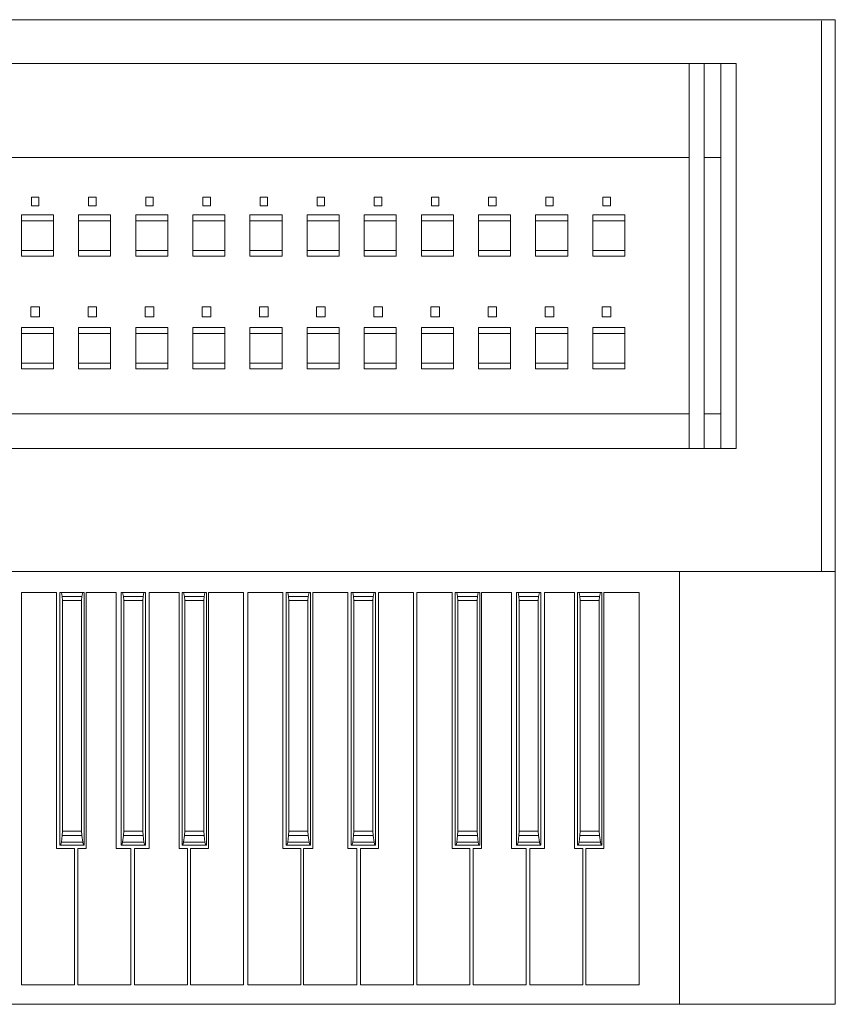
# Model space of a CAD drawing. Units: millimetres. Extents: x 259.4 to 274.2, y 214.4 to 229.4.
# Drawn here: x 263.4 to 263.8, y 216.7 to 217.3 of the extents above; entities that cross this region are included whole.
import ezdxf

# ---------------------------------------------------------------- set-up
doc = ezdxf.new("R2010")
doc.units = ezdxf.units.MM
doc.layers.add('a_MUEBLE', color=3, linetype='Continuous', lineweight=5)

# ---------------------------------------------------------------- blocks, each defined once
blk = doc.blocks.new('ca_mus12')
at = {"layer": 'a_MUEBLE', "linetype": 'Continuous'}
for p, q in [((101.974, 50.898), (0, 50.898)), ((101.974, 0), (101.974, 50.898)), ((30.924, 48.634), (96.845, 48.634)), ((94.407, 48.634), (95.194, 48.634)), ((96.058, 48.634), (96.845, 48.634)), ((96.845, 48.634), (96.845, 28.735)), ((96.845, 48.634), (96.845, 28.735)), ((96.845, 28.735), (30.924, 28.735)), ((95.194, 28.735), (94.407, 28.735)), ((96.845, 28.735), (96.058, 28.735)), ((0, 22.375), (101.974, 22.375)), ((0, 0), (101.974, 0))]:
    blk.add_line(p, q, dxfattribs=at)
at = {"layer": 'a_MUEBLE', "color": 8, "linetype": 'Continuous'}
for p, q in [((94.407, 28.735), (94.407, 48.634)), ((95.194, 48.634), (95.194, 28.735)), ((96.058, 28.735), (96.058, 48.634)), ((33.363, 43.78), (94.407, 43.78)), ((95.194, 43.78), (96.058, 43.78)), ((60.399, 41.73), (60.399, 41.269)), ((60.785, 41.73), (60.399, 41.73)), ((60.399, 41.269), (60.785, 41.269)), ((60.785, 41.269), (60.785, 41.73)), ((63.354, 41.73), (63.354, 41.269)), ((63.741, 41.73), (63.354, 41.73)), ((63.354, 41.269), (63.741, 41.269)), ((63.741, 41.269), (63.741, 41.73)), ((66.309, 41.73), (66.309, 41.269)), ((66.696, 41.73), (66.309, 41.73)), ((66.309, 41.269), (66.696, 41.269)), ((66.696, 41.269), (66.696, 41.73)), ((69.265, 41.73), (69.265, 41.269)), ((69.651, 41.73), (69.265, 41.73)), ((69.265, 41.269), (69.651, 41.269)), ((69.651, 41.269), (69.651, 41.73)), ((72.22, 41.73), (72.22, 41.269)), ((72.607, 41.73), (72.22, 41.73)), ((72.22, 41.269), (72.607, 41.269)), ((72.607, 41.269), (72.607, 41.73)), ((75.176, 41.73), (75.176, 41.269)), ((75.562, 41.73), (75.176, 41.73)), ((75.176, 41.269), (75.562, 41.269)), ((75.562, 41.269), (75.562, 41.73)), ((78.131, 41.73), (78.131, 41.269)), ((78.518, 41.73), (78.131, 41.73)), ((78.131, 41.269), (78.518, 41.269)), ((78.518, 41.269), (78.518, 41.73)), ((81.086, 41.73), (81.086, 41.269)), ((81.473, 41.73), (81.086, 41.73)), ((81.086, 41.269), (81.473, 41.269)), ((81.473, 41.269), (81.473, 41.73)), ((84.042, 41.73), (84.042, 41.269)), ((84.429, 41.73), (84.042, 41.73)), ((84.042, 41.269), (84.429, 41.269)), ((84.429, 41.269), (84.429, 41.73)), ((86.997, 41.73), (86.997, 41.269)), ((87.384, 41.73), (86.997, 41.73)), ((86.997, 41.269), (87.384, 41.269)), ((87.384, 41.269), (87.384, 41.73)), ((89.953, 41.73), (89.953, 41.269)), ((90.339, 41.73), (89.953, 41.73)), ((89.953, 41.269), (90.339, 41.269)), ((90.339, 41.269), (90.339, 41.73)), ((59.877, 40.809), (59.877, 38.666)), ((61.537, 40.809), (59.877, 40.809)), ((61.537, 38.666), (61.537, 40.809)), ((62.833, 40.809), (62.833, 38.666)), ((64.492, 40.809), (62.833, 40.809)), ((64.492, 38.666), (64.492, 40.809)), ((65.788, 40.809), (65.788, 38.666)), ((67.448, 40.809), (65.788, 40.809)), ((67.448, 38.666), (67.448, 40.809)), ((68.744, 40.809), (68.744, 38.666)), ((70.403, 40.809), (68.744, 40.809)), ((70.403, 38.666), (70.403, 40.809)), ((71.699, 40.809), (71.699, 38.666)), ((73.358, 40.809), (71.699, 40.809)), ((73.358, 38.666), (73.358, 40.809)), ((74.654, 40.809), (74.654, 38.666)), ((76.314, 40.809), (74.654, 40.809)), ((76.314, 38.666), (76.314, 40.809)), ((77.61, 40.809), (77.61, 38.666)), ((79.269, 40.809), (77.61, 40.809)), ((79.269, 38.666), (79.269, 40.809)), ((80.565, 40.809), (80.565, 38.666)), ((82.225, 40.809), (80.565, 40.809)), ((82.225, 38.666), (82.225, 40.809)), ((83.521, 40.809), (83.521, 38.666)), ((85.18, 40.809), (83.521, 40.809)), ((85.18, 38.666), (85.18, 40.809)), ((86.476, 40.809), (86.476, 38.666)), ((88.136, 40.809), (86.476, 40.809)), ((88.136, 38.666), (88.136, 40.809)), ((89.431, 40.809), (89.431, 38.666)), ((91.091, 40.809), (89.431, 40.809)), ((91.091, 38.666), (91.091, 40.809)), ((59.877, 40.504), (59.877, 38.971)), ((61.537, 40.504), (59.877, 40.504)), ((61.537, 38.971), (61.537, 40.504)), ((62.833, 40.504), (62.833, 38.971)), ((64.492, 40.504), (62.833, 40.504)), ((64.492, 38.971), (64.492, 40.504)), ((65.788, 40.504), (65.788, 38.971)), ((67.448, 40.504), (65.788, 40.504)), ((67.448, 38.971), (67.448, 40.504)), ((68.744, 40.504), (68.744, 38.971)), ((70.403, 40.504), (68.744, 40.504)), ((70.403, 38.971), (70.403, 40.504)), ((71.699, 40.504), (71.699, 38.971)), ((73.358, 40.504), (71.699, 40.504)), ((73.358, 38.971), (73.358, 40.504)), ((74.654, 40.504), (74.654, 38.971)), ((76.314, 40.504), (74.654, 40.504)), ((76.314, 38.971), (76.314, 40.504)), ((77.61, 40.504), (77.61, 38.971)), ((79.269, 40.504), (77.61, 40.504)), ((79.269, 38.971), (79.269, 40.504)), ((80.565, 40.504), (80.565, 38.971)), ((82.225, 40.504), (80.565, 40.504)), ((82.225, 38.971), (82.225, 40.504)), ((83.521, 40.504), (83.521, 38.971)), ((85.18, 40.504), (83.521, 40.504)), ((85.18, 38.971), (85.18, 40.504)), ((86.476, 40.504), (86.476, 38.971)), ((88.136, 40.504), (86.476, 40.504)), ((88.136, 38.971), (88.136, 40.504)), ((89.431, 40.504), (89.431, 38.971)), ((91.091, 40.504), (89.431, 40.504)), ((91.091, 38.971), (91.091, 40.504)), ((59.877, 38.971), (61.537, 38.971)), ((62.833, 38.971), (64.492, 38.971)), ((65.788, 38.971), (67.448, 38.971)), ((68.744, 38.971), (70.403, 38.971)), ((71.699, 38.971), (73.358, 38.971)), ((74.654, 38.971), (76.314, 38.971)), ((77.61, 38.971), (79.269, 38.971)), ((80.565, 38.971), (82.225, 38.971)), ((83.521, 38.971), (85.18, 38.971)), ((86.476, 38.971), (88.136, 38.971)), ((89.431, 38.971), (91.091, 38.971)), ((59.877, 38.666), (61.537, 38.666)), ((62.833, 38.666), (64.492, 38.666)), ((65.788, 38.666), (67.448, 38.666)), ((68.744, 38.666), (70.403, 38.666)), ((71.699, 38.666), (73.358, 38.666)), ((74.654, 38.666), (76.314, 38.666)), ((77.61, 38.666), (79.269, 38.666)), ((80.565, 38.666), (82.225, 38.666)), ((83.521, 38.666), (85.18, 38.666)), ((86.476, 38.666), (88.136, 38.666)), ((89.431, 38.666), (91.091, 38.666)), ((60.369, 36.053), (60.369, 35.533)), ((60.815, 36.053), (60.369, 36.053)), ((60.815, 35.533), (60.815, 36.053)), ((63.324, 36.053), (63.324, 35.533)), ((63.77, 36.053), (63.324, 36.053)), ((63.77, 35.533), (63.77, 36.053)), ((66.28, 36.053), (66.28, 35.533)), ((66.726, 36.053), (66.28, 36.053)), ((66.726, 35.533), (66.726, 36.053)), ((69.235, 36.053), (69.235, 35.533)), ((69.681, 36.053), (69.235, 36.053)), ((69.681, 35.533), (69.681, 36.053)), ((72.19, 36.053), (72.19, 35.533)), ((72.637, 36.053), (72.19, 36.053)), ((72.637, 35.533), (72.637, 36.053)), ((75.146, 36.053), (75.146, 35.533)), ((75.592, 36.053), (75.146, 36.053)), ((75.592, 35.533), (75.592, 36.053)), ((78.101, 36.053), (78.101, 35.533)), ((78.548, 36.053), (78.101, 36.053)), ((78.548, 35.533), (78.548, 36.053)), ((81.057, 36.053), (81.057, 35.533)), ((81.503, 36.053), (81.057, 36.053)), ((81.503, 35.533), (81.503, 36.053)), ((84.012, 36.053), (84.012, 35.533)), ((84.458, 36.053), (84.012, 36.053)), ((84.458, 35.533), (84.458, 36.053)), ((86.967, 36.053), (86.967, 35.533)), ((87.414, 36.053), (86.967, 36.053)), ((87.414, 35.533), (87.414, 36.053)), ((89.923, 36.053), (89.923, 35.533)), ((90.369, 36.053), (89.923, 36.053)), ((90.369, 35.533), (90.369, 36.053)), ((60.369, 35.533), (60.815, 35.533)), ((63.324, 35.533), (63.77, 35.533)), ((66.28, 35.533), (66.726, 35.533)), ((69.235, 35.533), (69.681, 35.533)), ((72.19, 35.533), (72.637, 35.533)), ((75.146, 35.533), (75.592, 35.533)), ((78.101, 35.533), (78.548, 35.533)), ((81.057, 35.533), (81.503, 35.533)), ((84.012, 35.533), (84.458, 35.533)), ((86.967, 35.533), (87.414, 35.533)), ((89.923, 35.533), (90.369, 35.533)), ((59.877, 34.986), (59.877, 32.843)), ((61.537, 34.986), (59.877, 34.986)), ((59.877, 34.681), (59.877, 33.148)), ((61.537, 34.681), (59.877, 34.681)), ((61.537, 32.843), (61.537, 34.986)), ((61.537, 33.148), (61.537, 34.681)), ((62.833, 34.986), (62.833, 32.843)), ((64.492, 34.986), (62.833, 34.986)), ((62.833, 34.681), (62.833, 33.148)), ((64.492, 34.681), (62.833, 34.681)), ((64.492, 32.843), (64.492, 34.986)), ((64.492, 33.148), (64.492, 34.681)), ((65.788, 34.986), (65.788, 32.843)), ((67.448, 34.986), (65.788, 34.986)), ((65.788, 34.681), (65.788, 33.148)), ((67.448, 34.681), (65.788, 34.681)), ((67.448, 32.843), (67.448, 34.986)), ((67.448, 33.148), (67.448, 34.681)), ((68.744, 34.986), (68.744, 32.843)), ((70.403, 34.986), (68.744, 34.986)), ((68.744, 34.681), (68.744, 33.148)), ((70.403, 34.681), (68.744, 34.681)), ((70.403, 32.843), (70.403, 34.986)), ((70.403, 33.148), (70.403, 34.681)), ((71.699, 34.986), (71.699, 32.843)), ((73.358, 34.986), (71.699, 34.986)), ((71.699, 34.681), (71.699, 33.148)), ((73.358, 34.681), (71.699, 34.681)), ((73.358, 32.843), (73.358, 34.986)), ((73.358, 33.148), (73.358, 34.681)), ((74.654, 34.986), (74.654, 32.843)), ((76.314, 34.986), (74.654, 34.986)), ((74.654, 34.681), (74.654, 33.148)), ((76.314, 34.681), (74.654, 34.681)), ((76.314, 32.843), (76.314, 34.986)), ((76.314, 33.148), (76.314, 34.681)), ((77.61, 34.986), (77.61, 32.843)), ((79.269, 34.986), (77.61, 34.986)), ((77.61, 34.681), (77.61, 33.148)), ((79.269, 34.681), (77.61, 34.681)), ((79.269, 32.843), (79.269, 34.986)), ((79.269, 33.148), (79.269, 34.681)), ((80.565, 34.986), (80.565, 32.843)), ((82.225, 34.986), (80.565, 34.986)), ((80.565, 34.681), (80.565, 33.148)), ((82.225, 34.681), (80.565, 34.681)), ((82.225, 32.843), (82.225, 34.986)), ((82.225, 33.148), (82.225, 34.681)), ((83.521, 34.986), (83.521, 32.843)), ((85.18, 34.986), (83.521, 34.986)), ((83.521, 34.681), (83.521, 33.148)), ((85.18, 34.681), (83.521, 34.681)), ((85.18, 32.843), (85.18, 34.986)), ((85.18, 33.148), (85.18, 34.681)), ((86.476, 34.986), (86.476, 32.843)), ((88.136, 34.986), (86.476, 34.986)), ((86.476, 34.681), (86.476, 33.148)), ((88.136, 34.681), (86.476, 34.681)), ((88.136, 32.843), (88.136, 34.986)), ((88.136, 33.148), (88.136, 34.681)), ((89.431, 34.986), (89.431, 32.843)), ((91.091, 34.986), (89.431, 34.986)), ((89.431, 34.681), (89.431, 33.148)), ((91.091, 34.681), (89.431, 34.681)), ((91.091, 32.843), (91.091, 34.986)), ((91.091, 33.148), (91.091, 34.681)), ((59.877, 33.148), (61.537, 33.148)), ((62.833, 33.148), (64.492, 33.148)), ((65.788, 33.148), (67.448, 33.148)), ((68.744, 33.148), (70.403, 33.148)), ((71.699, 33.148), (73.358, 33.148)), ((74.654, 33.148), (76.314, 33.148)), ((77.61, 33.148), (79.269, 33.148)), ((80.565, 33.148), (82.225, 33.148)), ((83.521, 33.148), (85.18, 33.148)), ((86.476, 33.148), (88.136, 33.148)), ((89.431, 33.148), (91.091, 33.148)), ((59.877, 32.843), (61.537, 32.843)), ((62.833, 32.843), (64.492, 32.843)), ((65.788, 32.843), (67.448, 32.843)), ((68.744, 32.843), (70.403, 32.843)), ((71.699, 32.843), (73.358, 32.843)), ((74.654, 32.843), (76.314, 32.843)), ((77.61, 32.843), (79.269, 32.843)), ((80.565, 32.843), (82.225, 32.843)), ((83.521, 32.843), (85.18, 32.843)), ((86.476, 32.843), (88.136, 32.843)), ((89.431, 32.843), (91.091, 32.843)), ((33.363, 30.522), (94.407, 30.522)), ((95.194, 30.522), (96.058, 30.522)), ((59.886, 21.28), (59.886, 1.007)), ((61.697, 21.28), (59.886, 21.28)), ((61.697, 8.045), (61.697, 21.28)), ((61.869, 21.285), (61.869, 8.219)), ((61.869, 8.219), (61.869, 21.285)), ((61.869, 21.285), (61.948, 21.285)), ((63.13, 21.285), (61.869, 21.285)), ((61.948, 21.285), (61.988, 21.077)), ((61.987, 21.077), (63.012, 21.077)), ((61.988, 21.077), (62.007, 20.87)), ((63.011, 21.077), (62.992, 20.87)), ((63.051, 21.285), (63.011, 21.077)), ((63.13, 21.285), (63.051, 21.285)), ((63.13, 8.219), (63.13, 21.285)), ((63.13, 8.219), (63.13, 21.285)), ((63.22, 8.045), (63.22, 21.28)), ((63.22, 21.28), (64.78, 21.28)), ((64.78, 21.28), (64.78, 8.045)), ((65.033, 21.285), (65.033, 8.219)), ((65.033, 8.219), (65.033, 21.285)), ((65.033, 21.285), (65.111, 21.285)), ((66.294, 21.285), (65.033, 21.285)), ((65.111, 21.285), (65.152, 21.077)), ((65.151, 21.077), (66.176, 21.077)), ((65.152, 21.077), (65.171, 20.87)), ((66.174, 21.077), (66.156, 20.87)), ((66.215, 21.285), (66.174, 21.077)), ((66.294, 21.285), (66.215, 21.285)), ((66.294, 8.219), (66.294, 21.285)), ((66.294, 8.219), (66.294, 21.285)), ((66.488, 8.045), (66.488, 21.28)), ((66.488, 21.28), (68.036, 21.28)), ((68.036, 21.28), (68.036, 8.045)), ((68.189, 21.285), (68.189, 8.219)), ((68.189, 8.219), (68.189, 21.285)), ((68.189, 21.285), (68.268, 21.285)), ((69.45, 21.285), (68.189, 21.285)), ((68.268, 21.285), (68.309, 21.077)), ((68.307, 21.077), (69.332, 21.077)), ((68.309, 21.077), (68.327, 20.87)), ((69.331, 21.077), (69.312, 20.87)), ((69.372, 21.285), (69.331, 21.077)), ((69.45, 21.285), (69.372, 21.285)), ((69.45, 8.219), (69.45, 21.285)), ((69.45, 8.219), (69.45, 21.285)), ((69.549, 21.28), (69.549, 8.045)), ((71.373, 21.28), (69.549, 21.28)), ((71.373, 21.28), (71.373, 1.007)), ((71.373, 1.007), (71.373, 21.28)), ((73.401, 21.28), (71.589, 21.28)), ((71.589, 21.28), (71.589, 1.007)), ((73.401, 8.045), (73.401, 21.28)), ((73.572, 21.285), (73.572, 8.219)), ((73.572, 8.219), (73.572, 21.285)), ((73.572, 21.285), (73.651, 21.285)), ((74.834, 21.285), (73.572, 21.285)), ((73.651, 21.285), (73.692, 21.077)), ((73.691, 21.077), (74.715, 21.077)), ((73.692, 21.077), (73.71, 20.87)), ((74.714, 21.077), (74.696, 20.87)), ((74.755, 21.285), (74.714, 21.077)), ((74.834, 21.285), (74.755, 21.285)), ((74.834, 8.219), (74.834, 21.285)), ((74.834, 8.219), (74.834, 21.285)), ((74.95, 8.045), (74.95, 21.28)), ((74.95, 21.28), (76.761, 21.28)), ((76.761, 21.28), (76.761, 8.045)), ((76.933, 21.285), (76.933, 8.219)), ((76.933, 8.219), (76.933, 21.285)), ((76.933, 21.285), (77.012, 21.285)), ((78.194, 21.285), (76.933, 21.285)), ((77.012, 21.285), (77.052, 21.077)), ((77.051, 21.077), (78.076, 21.077)), ((77.052, 21.077), (77.071, 20.87)), ((78.075, 21.077), (78.056, 20.87)), ((78.115, 21.285), (78.075, 21.077)), ((78.194, 21.285), (78.115, 21.285)), ((78.194, 8.219), (78.194, 21.285)), ((78.194, 8.219), (78.194, 21.285)), ((78.34, 8.045), (78.34, 21.28)), ((78.34, 21.28), (80.152, 21.28)), ((80.152, 21.28), (80.152, 1.007)), ((80.337, 21.28), (80.337, 1.007)), ((82.149, 21.28), (80.337, 21.28)), ((82.149, 8.045), (82.149, 21.28)), ((82.32, 21.285), (82.32, 8.219)), ((82.32, 8.219), (82.32, 21.285)), ((82.32, 21.285), (82.399, 21.285)), ((83.582, 21.285), (82.32, 21.285)), ((82.399, 21.285), (82.44, 21.077)), ((82.438, 21.077), (83.463, 21.077)), ((82.44, 21.077), (82.458, 20.87)), ((83.462, 21.077), (83.444, 20.87)), ((83.503, 21.285), (83.462, 21.077)), ((83.582, 21.285), (83.503, 21.285)), ((83.582, 8.219), (83.582, 21.285)), ((83.582, 8.219), (83.582, 21.285)), ((83.671, 8.045), (83.671, 21.28)), ((83.671, 21.28), (85.231, 21.28)), ((85.231, 21.28), (85.231, 8.045)), ((85.484, 21.285), (85.484, 8.219)), ((85.484, 8.219), (85.484, 21.285)), ((85.484, 21.285), (85.563, 21.285)), ((86.745, 21.285), (85.484, 21.285)), ((85.563, 21.285), (85.603, 21.077)), ((85.602, 21.077), (86.627, 21.077)), ((85.603, 21.077), (85.622, 20.87)), ((86.626, 21.077), (86.607, 20.87)), ((86.667, 21.285), (86.626, 21.077)), ((86.745, 21.285), (86.667, 21.285)), ((86.745, 8.219), (86.745, 21.285)), ((86.745, 8.219), (86.745, 21.285)), ((86.94, 8.045), (86.94, 21.28)), ((86.94, 21.28), (88.488, 21.28)), ((88.488, 21.28), (88.488, 8.045)), ((88.641, 21.285), (88.641, 8.219)), ((88.641, 8.219), (88.641, 21.285)), ((88.641, 21.285), (88.719, 21.285)), ((89.902, 21.285), (88.641, 21.285)), ((88.719, 21.285), (88.76, 21.077)), ((88.759, 21.077), (89.784, 21.077)), ((88.76, 21.077), (88.779, 20.87)), ((89.783, 21.077), (89.764, 20.87)), ((89.823, 21.285), (89.783, 21.077)), ((89.902, 21.285), (89.823, 21.285)), ((89.902, 8.219), (89.902, 21.285)), ((89.902, 8.219), (89.902, 21.285)), ((90, 21.28), (90, 8.045)), ((91.825, 21.28), (90, 21.28)), ((91.825, 1.007), (91.825, 21.28)), ((62.007, 20.87), (62.992, 20.868)), ((62.007, 20.87), (62.007, 8.946)), ((62.992, 20.87), (62.992, 8.946)), ((65.171, 20.87), (66.156, 20.868)), ((65.171, 20.87), (65.171, 8.946)), ((66.156, 20.87), (66.156, 8.946)), ((68.327, 20.87), (69.312, 20.868)), ((68.327, 20.87), (68.327, 8.946)), ((69.312, 20.87), (69.312, 8.946)), ((73.71, 20.87), (74.696, 20.868)), ((73.71, 20.87), (73.71, 8.946)), ((74.696, 20.87), (74.696, 8.946)), ((77.071, 20.87), (78.056, 20.868)), ((77.071, 20.87), (77.071, 8.946)), ((78.056, 20.87), (78.056, 8.946)), ((82.458, 20.87), (83.444, 20.868)), ((82.458, 20.87), (82.458, 8.946)), ((83.444, 20.87), (83.444, 8.946)), ((85.622, 20.87), (86.607, 20.868)), ((85.622, 20.87), (85.622, 8.946)), ((86.607, 20.87), (86.607, 8.946)), ((88.779, 20.87), (89.764, 20.868)), ((88.779, 20.87), (88.779, 8.946)), ((89.764, 20.87), (89.764, 8.946)), ((61.987, 8.723), (61.948, 8.371)), ((62.007, 8.946), (61.987, 8.723)), ((61.987, 8.723), (63.012, 8.723)), ((62.007, 8.946), (62.992, 8.946)), ((62.992, 8.946), (63.012, 8.723)), ((63.012, 8.723), (63.051, 8.371)), ((65.151, 8.723), (65.111, 8.371)), ((65.171, 8.946), (65.151, 8.723)), ((65.151, 8.723), (66.176, 8.723)), ((65.171, 8.946), (66.156, 8.946)), ((66.156, 8.946), (66.176, 8.723)), ((66.176, 8.723), (66.215, 8.371)), ((68.307, 8.723), (68.268, 8.371)), ((68.327, 8.946), (68.307, 8.723)), ((68.307, 8.723), (69.332, 8.723)), ((68.327, 8.946), (69.312, 8.946)), ((69.312, 8.946), (69.332, 8.723)), ((69.332, 8.723), (69.372, 8.371)), ((73.691, 8.723), (73.651, 8.371)), ((73.71, 8.946), (73.691, 8.723)), ((73.691, 8.723), (74.715, 8.723)), ((73.71, 8.946), (74.696, 8.946)), ((74.696, 8.946), (74.715, 8.723)), ((74.715, 8.723), (74.755, 8.371)), ((77.051, 8.723), (77.012, 8.371)), ((77.071, 8.946), (77.051, 8.723)), ((77.051, 8.723), (78.076, 8.723)), ((77.071, 8.946), (78.056, 8.946)), ((78.056, 8.946), (78.076, 8.723)), ((78.076, 8.723), (78.115, 8.371)), ((82.438, 8.723), (82.399, 8.371)), ((82.458, 8.946), (82.438, 8.723)), ((82.438, 8.723), (83.463, 8.723)), ((82.458, 8.946), (83.444, 8.946)), ((83.444, 8.946), (83.463, 8.723)), ((83.463, 8.723), (83.503, 8.371)), ((85.602, 8.723), (85.563, 8.371)), ((85.622, 8.946), (85.602, 8.723)), ((85.602, 8.723), (86.627, 8.723)), ((85.622, 8.946), (86.607, 8.946)), ((86.607, 8.946), (86.627, 8.723)), ((86.627, 8.723), (86.667, 8.371)), ((88.759, 8.723), (88.719, 8.371)), ((88.779, 8.946), (88.759, 8.723)), ((88.759, 8.723), (89.784, 8.723)), ((88.779, 8.946), (89.764, 8.946)), ((89.764, 8.946), (89.784, 8.723)), ((89.784, 8.723), (89.823, 8.371)), ((61.908, 8.219), (61.869, 8.219)), ((61.869, 8.219), (63.13, 8.219)), ((61.948, 8.371), (61.908, 8.219)), ((61.948, 8.371), (63.051, 8.371)), ((63.051, 8.371), (63.091, 8.219)), ((63.091, 8.219), (63.13, 8.219)), ((65.072, 8.219), (65.033, 8.219)), ((65.033, 8.219), (66.294, 8.219)), ((65.111, 8.371), (65.072, 8.219)), ((65.111, 8.371), (66.215, 8.371)), ((66.215, 8.371), (66.254, 8.219)), ((66.254, 8.219), (66.294, 8.219)), ((68.229, 8.219), (68.189, 8.219)), ((68.189, 8.219), (69.45, 8.219)), ((68.268, 8.371), (68.229, 8.219)), ((68.268, 8.371), (69.372, 8.371)), ((69.372, 8.371), (69.411, 8.219)), ((69.411, 8.219), (69.45, 8.219)), ((73.612, 8.219), (73.572, 8.219)), ((73.572, 8.219), (74.834, 8.219)), ((73.651, 8.371), (73.612, 8.219)), ((73.651, 8.371), (74.755, 8.371)), ((74.755, 8.371), (74.794, 8.219)), ((74.794, 8.219), (74.834, 8.219)), ((76.972, 8.219), (76.933, 8.219)), ((76.933, 8.219), (78.194, 8.219)), ((77.012, 8.371), (76.972, 8.219)), ((77.012, 8.371), (78.115, 8.371)), ((78.115, 8.371), (78.155, 8.219)), ((78.155, 8.219), (78.194, 8.219)), ((82.36, 8.219), (82.32, 8.219)), ((82.32, 8.219), (83.582, 8.219)), ((82.399, 8.371), (82.36, 8.219)), ((82.399, 8.371), (83.503, 8.371)), ((83.503, 8.371), (83.542, 8.219)), ((83.542, 8.219), (83.582, 8.219)), ((85.523, 8.219), (85.484, 8.219)), ((85.484, 8.219), (86.745, 8.219)), ((85.563, 8.371), (85.523, 8.219)), ((85.563, 8.371), (86.667, 8.371)), ((86.667, 8.371), (86.706, 8.219)), ((86.706, 8.219), (86.745, 8.219)), ((88.68, 8.219), (88.641, 8.219)), ((88.641, 8.219), (89.902, 8.219)), ((88.719, 8.371), (88.68, 8.219)), ((88.719, 8.371), (89.823, 8.371)), ((89.823, 8.371), (89.863, 8.219)), ((89.863, 8.219), (89.902, 8.219)), ((62.624, 8.045), (61.697, 8.045)), ((62.624, 1.007), (62.624, 8.045)), ((62.8, 8.045), (63.22, 8.045)), ((62.8, 1.007), (62.8, 8.045)), ((64.78, 8.045), (65.538, 8.045)), ((65.538, 8.045), (65.538, 1.007)), ((65.719, 1.007), (65.719, 8.045)), ((65.719, 8.045), (66.359, 8.045)), ((65.719, 8.045), (66.488, 8.045)), ((65.719, 1.007), (65.719, 8.045)), ((68.036, 8.045), (68.471, 8.045)), ((68.471, 8.045), (68.17, 8.045)), ((68.471, 1.007), (68.471, 8.045)), ((68.471, 8.045), (68.471, 1.007)), ((68.62, 8.045), (68.62, 1.007)), ((69.549, 8.045), (68.62, 8.045)), ((74.328, 8.045), (73.401, 8.045)), ((74.328, 1.007), (74.328, 8.045)), ((74.476, 8.045), (74.95, 8.045)), ((74.476, 1.007), (74.476, 8.045)), ((76.761, 8.045), (77.228, 8.045)), ((77.228, 8.045), (77.228, 1.007)), ((77.413, 8.045), (78.34, 8.045)), ((77.413, 1.007), (77.413, 8.045)), ((83.076, 8.045), (82.149, 8.045)), ((83.076, 1.007), (83.076, 8.045)), ((83.251, 8.045), (83.671, 8.045)), ((83.251, 1.007), (83.251, 8.045)), ((85.231, 8.045), (85.99, 8.045)), ((85.99, 8.045), (85.99, 1.007)), ((86.17, 1.007), (86.17, 8.045)), ((86.17, 8.045), (86.81, 8.045)), ((86.17, 8.045), (86.94, 8.045)), ((86.17, 1.007), (86.17, 8.045)), ((88.488, 8.045), (88.923, 8.045)), ((88.923, 8.045), (88.622, 8.045)), ((88.923, 1.007), (88.923, 8.045)), ((88.923, 8.045), (88.923, 1.007)), ((89.072, 8.045), (89.072, 1.007)), ((90, 8.045), (89.072, 8.045)), ((59.886, 1.007), (62.624, 1.007)), ((65.538, 1.007), (62.8, 1.007)), ((68.17, 1.007), (65.719, 1.007)), ((68.471, 1.007), (65.719, 1.007)), ((68.17, 1.007), (68.471, 1.007)), ((68.62, 1.007), (71.373, 1.007)), ((71.589, 1.007), (74.328, 1.007)), ((77.228, 1.007), (74.476, 1.007)), ((80.152, 1.007), (77.413, 1.007)), ((80.337, 1.007), (83.076, 1.007)), ((85.99, 1.007), (83.251, 1.007)), ((88.622, 1.007), (86.17, 1.007)), ((88.923, 1.007), (86.17, 1.007)), ((88.622, 1.007), (88.923, 1.007)), ((89.072, 1.007), (91.825, 1.007))]:
    blk.add_line(p, q, dxfattribs=at)
at = {"layer": 'a_MUEBLE', "color": 8}
blk.add_polyline3d([(101.268, 22.375, 0), (101.268, 50.834, 0), (101.268, 50.834, 0)], close=True, dxfattribs=at)
at = {"layer": 'a_MUEBLE'}
blk.add_polyline3d([(93.92, 0.348, 0), (93.92, -0.005, 0), (93.92, 22.375, 0)], close=True, dxfattribs=at)

msp = doc.modelspace()

# ---------------------------------------------------------------- block references
at = {"xscale": 0.01, "yscale": 0.01, "zscale": 0.01}
msp.add_blockref('ca_mus12', (262.82301, 216.74788), dxfattribs=at)

doc.saveas('drawing.dxf')
